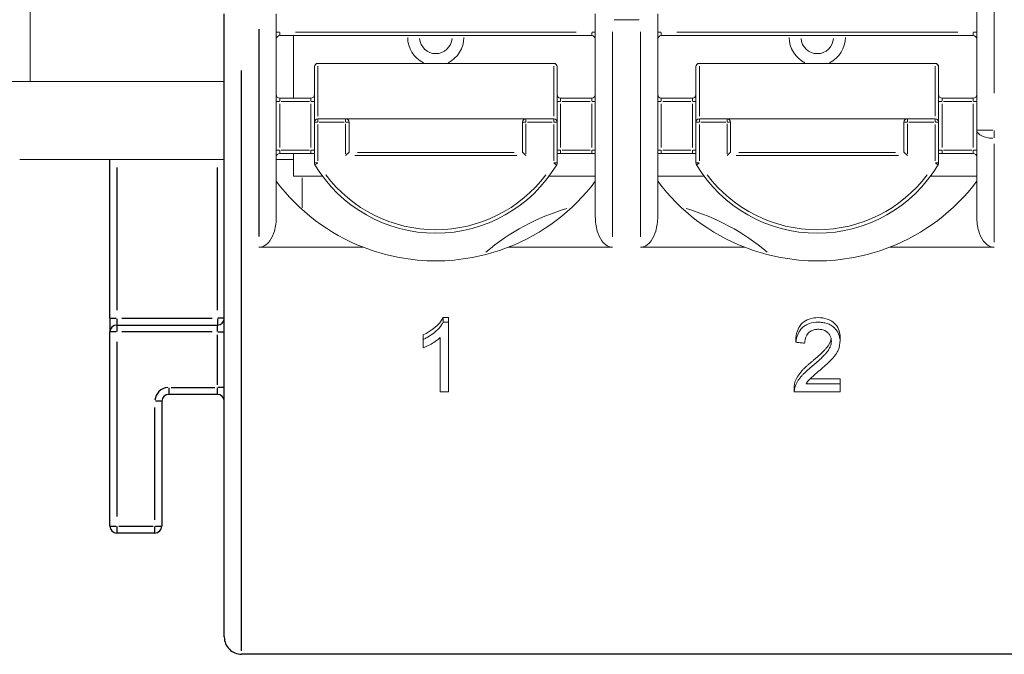
# Model space of a CAD drawing. Extents: x 135 to 316, y -15 to 43.
# Drawn here: x 177 to 205, y -13 to 5 of the extents above; entities that cross this region are included whole.
import ezdxf

# ---------------------------------------------------------------- set-up
doc = ezdxf.new("R2010")
doc.units = 0
doc.layers.add('schrack-others', color=2, linetype='Continuous', lineweight=13)
doc.layers.add('schrack-outline', color=1, linetype='Continuous', lineweight=25)
doc.layers.add('schrack-terminal', color=7, linetype='Continuous')
doc.styles.add('styl', font='simplex_0.ttf')

# ---------------------------------------------------------------- blocks, each defined once
blk = doc.blocks.new('c_ikbc2100--_v')
at = {"layer": 'schrack-others'}
for p, q in [((204.269, 2.093), (204.269, 23.509)), ((204.769, 22.439), (204.769, 3.164)), ((176.969, 3.495), (176.969, 17.495)), ((184.069, 5.454), (184.069, -0.41)), ((193.269, -0.41), (193.269, 5.454)), ((195.069, 5.454), (195.069, -0.41)), ((194.529, 5.281), (193.809, 5.281)), ((184.161, 4.92), (184.069, 4.92)), ((184.169, 4.912), (184.169, 4.82)), ((184.619, 4.92), (192.719, 4.92)), ((193.169, 4.82), (193.169, 4.912)), ((193.268, 4.92), (193.177, 4.92)), ((193.769, -0.983), (193.769, 4.932)), ((194.569, 4.932), (194.569, -0.983)), ((195.161, 4.92), (195.069, 4.92)), ((195.169, 4.912), (195.169, 4.82)), ((195.619, 4.92), (203.719, 4.92)), ((204.169, 4.82), (204.169, 4.912)), ((204.268, 4.92), (204.177, 4.92)), ((193.169, 4.82), (184.169, 4.82)), ((184.569, 4.82), (184.569, 3.02)), ((204.169, 4.82), (195.169, 4.82)), ((185.269, 4.02), (192.069, 4.02)), ((185.269, 4.02), (185.269, 4.015)), ((191.729, 4.015), (185.609, 4.015)), ((192.069, 4.015), (192.069, 4.02)), ((196.269, 4.02), (203.069, 4.02)), ((196.269, 4.02), (196.269, 4.015)), ((202.729, 4.015), (196.609, 4.015)), ((203.069, 4.015), (203.069, 4.02)), ((185.169, 2.32), (185.169, 3.92)), ((185.269, 3.935), (185.269, 2.5)), ((192.069, 2.5), (192.069, 3.935)), ((192.169, 3.92), (192.169, 2.32)), ((196.169, 2.32), (196.169, 3.92)), ((196.269, 3.935), (196.269, 2.5)), ((203.069, 2.5), (203.069, 3.935)), ((203.169, 3.92), (203.169, 2.32)), ((176.376, 3.495), (176.969, 3.495)), ((176.969, 3.495), (182.569, 3.495)), ((184.069, 2.92), (184.161, 2.92)), ((184.169, 3.02), (185.069, 3.02)), ((184.169, 3.019), (184.169, 2.928)), ((184.169, 2.85), (184.169, 1.59)), ((185.024, 2.92), (184.214, 2.92)), ((185.069, 2.928), (185.069, 3.019)), ((185.069, 1.59), (185.069, 2.85)), ((185.077, 2.92), (185.168, 2.92)), ((192.169, 2.92), (192.261, 2.92)), ((192.269, 3.02), (193.169, 3.02)), ((192.269, 2.928), (192.269, 3.019)), ((192.269, 2.85), (192.269, 1.59)), ((193.124, 2.92), (192.314, 2.92)), ((193.169, 2.928), (193.169, 3.019)), ((193.169, 1.59), (193.169, 2.85)), ((193.177, 2.92), (193.268, 2.92)), ((195.069, 2.92), (195.161, 2.92)), ((195.169, 3.02), (196.069, 3.02)), ((195.169, 3.019), (195.169, 2.928)), ((195.169, 2.85), (195.169, 1.59)), ((196.024, 2.92), (195.214, 2.92)), ((196.069, 2.928), (196.069, 3.019)), ((196.069, 1.59), (196.069, 2.85)), ((196.077, 2.92), (196.168, 2.92)), ((203.169, 2.92), (203.261, 2.92)), ((203.269, 3.02), (204.169, 3.02)), ((203.269, 2.928), (203.269, 3.019)), ((203.269, 2.85), (203.269, 1.59)), ((204.124, 2.92), (203.314, 2.92)), ((204.169, 2.928), (204.169, 3.019)), ((204.169, 1.59), (204.169, 2.85)), ((204.177, 2.92), (204.268, 2.92)), ((185.169, 1.147), (185.169, 2.32)), ((185.261, 2.32), (185.169, 2.32)), ((185.269, 2.42), (186.069, 2.42)), ((185.269, 2.419), (185.269, 2.328)), ((186.029, 2.32), (185.309, 2.32)), ((186.069, 2.42), (191.269, 2.42)), ((186.069, 2.328), (186.069, 2.419)), ((186.069, 1.407), (186.069, 2.272)), ((186.168, 2.32), (186.077, 2.32)), ((186.169, 2.32), (186.169, 1.472)), ((191.169, 1.472), (191.169, 2.32)), ((191.261, 2.32), (191.169, 2.32)), ((191.269, 2.42), (192.069, 2.42)), ((191.269, 2.419), (191.269, 2.328)), ((191.269, 2.272), (191.269, 1.407)), ((192.029, 2.32), (191.309, 2.32)), ((192.069, 2.328), (192.069, 2.419)), ((192.168, 2.32), (192.077, 2.32)), ((192.169, 2.32), (192.169, 1.147)), ((196.169, 1.147), (196.169, 2.32)), ((196.261, 2.32), (196.169, 2.32)), ((196.269, 2.42), (197.069, 2.42)), ((196.269, 2.419), (196.269, 2.328)), ((197.029, 2.32), (196.309, 2.32)), ((197.069, 2.42), (202.269, 2.42)), ((197.069, 2.328), (197.069, 2.419)), ((197.069, 1.407), (197.069, 2.272)), ((197.168, 2.32), (197.077, 2.32)), ((197.169, 2.32), (197.169, 1.472)), ((202.169, 1.472), (202.169, 2.32)), ((202.261, 2.32), (202.169, 2.32)), ((202.269, 2.42), (203.069, 2.42)), ((202.269, 2.419), (202.269, 2.328)), ((202.269, 2.272), (202.269, 1.407)), ((203.029, 2.32), (202.309, 2.32)), ((203.069, 2.328), (203.069, 2.419)), ((203.168, 2.32), (203.077, 2.32)), ((203.169, 2.32), (203.169, 1.147)), ((185.269, 2.261), (185.269, 1.206)), ((192.069, 1.206), (192.069, 2.261)), ((196.269, 2.261), (196.269, 1.206)), ((203.069, 1.206), (203.069, 2.261)), ((204.269, -0.41), (204.269, 2.093)), ((204.27, 2.093), (204.729, 2.093)), ((204.769, 2.081), (204.769, 1.87)), ((184.161, 1.52), (184.069, 1.52)), ((184.169, 1.512), (184.169, 1.42)), ((185.069, 1.42), (184.169, 1.42)), ((184.214, 1.52), (185.024, 1.52)), ((184.569, 1.42), (184.569, 0.77)), ((185.069, 1.42), (185.069, 1.512)), ((185.069, 1.42), (185.169, 1.42)), ((185.077, 1.52), (185.168, 1.52)), ((186.069, 1.359), (186.157, 1.448)), ((186.408, 1.448), (190.929, 1.448)), ((191.18, 1.448), (191.269, 1.359)), ((192.169, 1.52), (192.261, 1.52)), ((192.169, 1.42), (192.269, 1.42)), ((192.269, 1.512), (192.269, 1.42)), ((193.169, 1.42), (192.269, 1.42)), ((192.314, 1.52), (193.124, 1.52)), ((193.169, 1.42), (193.169, 1.512)), ((193.268, 1.52), (193.177, 1.52)), ((195.161, 1.52), (195.069, 1.52)), ((195.169, 1.512), (195.169, 1.42)), ((196.069, 1.42), (195.169, 1.42)), ((195.214, 1.52), (196.024, 1.52)), ((196.069, 1.42), (196.069, 1.512)), ((196.069, 1.42), (196.169, 1.42)), ((196.077, 1.52), (196.168, 1.52)), ((197.069, 1.359), (197.157, 1.448)), ((197.408, 1.448), (201.929, 1.448)), ((202.18, 1.448), (202.269, 1.359)), ((203.169, 1.52), (203.261, 1.52)), ((203.169, 1.42), (203.269, 1.42)), ((203.269, 1.512), (203.269, 1.42)), ((204.169, 1.42), (203.269, 1.42)), ((203.314, 1.52), (204.124, 1.52)), ((204.169, 1.42), (204.169, 1.512)), ((204.268, 1.52), (204.177, 1.52)), ((204.769, -1.136), (204.769, 1.696)), ((182.569, 1.245), (176.669, 1.245)), ((184.569, 1.245), (184.069, 1.245)), ((185.169, 1.147), (185.261, 1.147)), ((185.262, 1.143), (185.183, 1.096)), ((191.009, 1.359), (186.329, 1.359)), ((192.154, 1.096), (192.075, 1.143)), ((192.077, 1.147), (192.168, 1.147)), ((196.169, 1.147), (196.261, 1.147)), ((196.262, 1.143), (196.183, 1.096)), ((202.009, 1.359), (197.329, 1.359)), ((203.154, 1.096), (203.075, 1.143)), ((203.077, 1.147), (203.168, 1.147)), ((184.569, 0.77), (185.4, 0.77)), ((184.819, 0.721), (184.819, -0.152)), ((191.937, 0.77), (193.269, 0.77)), ((195.069, 0.77), (196.4, 0.77)), ((202.937, 0.77), (204.269, 0.77)), ((183.569, -1.287), (186.58, -1.287)), ((190.753, -1.287), (193.769, -1.287)), ((194.569, -1.287), (197.58, -1.287)), ((201.753, -1.287), (204.769, -1.287)), ((189.037, -3.315), (188.879, -3.315)), ((188.879, -3.315), (188.879, -3.446)), ((189.037, -3.315), (189.037, -3.446)), ((189.037, -3.446), (188.879, -3.446)), ((189.037, -3.446), (189.037, -5.46)), ((188.301, -3.816), (188.301, -3.95)), ((188.301, -4.187), (188.301, -3.95)), ((188.793, -5.46), (188.793, -3.891)), ((199.055, -3.891), (199.055, -4.026)), ((200.327, -3.86), (200.327, -3.994)), ((200.332, -5.081), (199.466, -5.081)), ((200.332, -5.081), (200.332, -5.224)), ((199.008, -5.444), (199.008, -5.299)), ((200.332, -5.224), (199.35, -5.224)), ((200.332, -5.224), (200.332, -5.46)), ((188.793, -5.46), (189.037, -5.46)), ((199.008, -5.46), (200.332, -5.46))]:
    blk.add_line(p, q, dxfattribs=at)
for centre, radius, start, end in [((184.169, 4.72), 0.1, 90, 180), ((188.669, 4.77), 0.811, 180.024, 244.0816), ((188.669, 4.77), 0.469, 183.4915, 356.5085), ((188.669, 4.77), 0.811, 295.9184, 359.976), ((193.169, 4.72), 0.1, 0, 90), ((195.169, 4.72), 0.1, 90, 180), ((199.669, 4.77), 0.811, 180.024, 244.0816), ((199.669, 4.77), 0.469, 183.4915, 356.5085), ((199.669, 4.77), 0.811, 295.9184, 359.976), ((204.169, 4.72), 0.1, 0, 90), ((185.269, 3.92), 0.1, 90, 180), ((192.069, 3.92), 0.1, 0, 90), ((196.269, 3.92), 0.1, 90, 180), ((203.069, 3.92), 0.1, 0, 90), ((184.169, 3.12), 0.1, 180, 270), ((185.069, 3.12), 0.1, 270, 0), ((192.269, 3.12), 0.1, 180, 270), ((193.169, 3.12), 0.1, 270, 0), ((195.169, 3.12), 0.1, 180, 270), ((196.069, 3.12), 0.1, 270, 0), ((203.269, 3.12), 0.1, 180, 270), ((204.169, 3.12), 0.1, 270, 0), ((185.269, 2.32), 0.1, 90, 180), ((186.069, 2.32), 0.1, 0, 90), ((191.269, 2.32), 0.1, 90, 180), ((192.069, 2.32), 0.1, 0, 90), ((196.269, 2.32), 0.1, 90, 180), ((197.069, 2.32), 0.1, 0, 90), ((202.269, 2.32), 0.1, 90, 180), ((203.069, 2.32), 0.1, 0, 90), ((184.169, 1.32), 0.1, 90, 180), ((204.169, 1.32), 0.1, 0, 90), ((185.269, 1.147), 0.1, 180, 210.9023), ((192.069, 1.147), 0.1, 329.0977, 0), ((196.269, 1.147), 0.1, 180, 210.9023), ((203.069, 1.147), 0.1, 329.0977, 0), ((188.669, 3.182), 4.062, 210.9023, 329.0977), ((199.669, 3.182), 4.062, 210.9023, 329.0977), ((188.669, 4.07), 5.75, 216.8699, 248.6993), ((188.669, 3.182), 3.962, 216.8121, 323.1879), ((188.662, 4.084), 5.764, 291.2739, 323.0585), ((199.669, 4.07), 5.75, 216.8699, 248.6993), ((199.669, 3.182), 3.962, 216.8121, 323.1879), ((199.662, 4.084), 5.764, 291.2739, 323.0585), ((194.169, -6.18), 6.25, 105.9719, 130.4582), ((194.169, -6.18), 6.25, 49.5195, 74.0458), ((194.169, -6.18), 5.5, 25.8905, 25.8926), ((194.169, -6.18), 5.5, 15.0311, 15.0351)]:
    blk.add_arc(centre, radius, start, end, dxfattribs=at)
for centre, major_axis, ratio, start_param, end_param in [((185.269, 3.92), (-0.1, 0), 0.947681, 4.790929, 6.204645), ((192.069, 3.92), (0.1, 0), 0.947681, 0.07854, 1.492257), ((196.269, 3.92), (-0.1, 0), 0.947681, 4.790929, 6.204645), ((203.069, 3.92), (0.1, 0), 0.947681, 0.07854, 1.492257), ((204.769, 2.093), (-0.5, 0), 0.467813, 0.07854, 1.492257), ((186.069, 1.472), (-0.1, 0), 0.526316, 2.657115, 3.141593), ((191.269, 1.472), (0.1, 0), 0.526316, 3.141593, 3.626071), ((197.069, 1.472), (-0.1, 0), 0.526316, 2.657115, 3.141593), ((202.269, 1.472), (0.1, 0), 0.526316, 3.141593, 3.626071)]:
    blk.add_ellipse(centre, major_axis=major_axis, ratio=ratio, start_param=start_param, end_param=end_param, dxfattribs=at)
for points, knots in [([(193.169, 1.42), (193.196, 1.42), (193.229, 1.42), (193.26, 1.42), (193.269, 1.42), (193.269, 1.42)], [0, 0, 0, 0, 0.01175628, 0.01175628, 0.0194026, 0.0194026, 0.0194026, 0.0194026]), ([(195.169, 1.42), (195.141, 1.42), (195.108, 1.42), (195.078, 1.42), (195.069, 1.42), (195.069, 1.42)], [0, 0, 0, 0, 0.01175628, 0.01175628, 0.0194026, 0.0194026, 0.0194026, 0.0194026]), ([(184.069, -0.41), (184.069, -0.539), (184.049, -0.693), (183.985, -0.911), (183.939, -1.017), (183.842, -1.152), (183.784, -1.211), (183.679, -1.27), (183.62, -1.287), (183.569, -1.287)], [-0.1040329, -0.1040329, -0.1040329, -0.1040329, -0.0651824, -0.0651824, -0.0360751, -0.0360751, -0.0153666, -0.0153666, 0, 0, 0, 0]), ([(193.769, -1.287), (193.717, -1.287), (193.659, -1.27), (193.554, -1.211), (193.495, -1.152), (193.399, -1.017), (193.352, -0.911), (193.288, -0.693), (193.269, -0.539), (193.269, -0.41)], [0, 0, 0, 0, 0.0153666, 0.0153666, 0.0360751, 0.0360751, 0.0651824, 0.0651824, 0.1040329, 0.1040329, 0.1040329, 0.1040329]), ([(195.069, -0.41), (195.069, -0.539), (195.049, -0.693), (194.985, -0.911), (194.939, -1.017), (194.842, -1.152), (194.784, -1.211), (194.679, -1.27), (194.62, -1.287), (194.569, -1.287)], [0.3173119, 0.3173119, 0.3173119, 0.3173119, 0.3561624, 0.3561624, 0.3852696, 0.3852696, 0.4059782, 0.4059782, 0.4213448, 0.4213448, 0.4213448, 0.4213448]), ([(204.769, -1.287), (204.717, -1.287), (204.659, -1.27), (204.554, -1.211), (204.495, -1.152), (204.399, -1.017), (204.352, -0.911), (204.288, -0.693), (204.269, -0.539), (204.269, -0.41)], [-0.4213448, -0.4213448, -0.4213448, -0.4213448, -0.4059782, -0.4059782, -0.3852696, -0.3852696, -0.3561624, -0.3561624, -0.3173119, -0.3173119, -0.3173119, -0.3173119]), ([(200.327, -3.86), (200.327, -3.836), (200.326, -3.813), (200.323, -3.79), (200.306, -3.663), (200.237, -3.529), (200.115, -3.437), (199.993, -3.345), (199.802, -3.305), (199.631, -3.318), (199.545, -3.325), (199.455, -3.346), (199.383, -3.379), (199.311, -3.412), (199.246, -3.461), (199.197, -3.518), (199.149, -3.574), (199.12, -3.629), (199.096, -3.698), (199.084, -3.733), (199.077, -3.758), (199.07, -3.79), (199.063, -3.822), (199.058, -3.856), (199.055, -3.891)], [0.4773473, 0.4773473, 0.4773473, 0.4773473, 0.5, 0.5, 0.5, 0.625, 0.625, 0.625, 0.75, 0.75, 0.75, 0.8125, 0.8125, 0.8125, 0.875, 0.875, 0.875, 0.9375, 0.9375, 0.9375, 0.96875, 0.96875, 0.96875, 1, 1, 1, 1]), ([(188.879, -3.446), (188.873, -3.459), (188.866, -3.472), (188.859, -3.485), (188.851, -3.498), (188.843, -3.511), (188.835, -3.524), (188.751, -3.651), (188.626, -3.761), (188.482, -3.851), (188.453, -3.869), (188.424, -3.886), (188.394, -3.902), (188.364, -3.919), (188.332, -3.935), (188.301, -3.95)], [0, 0, 0, 0, 0.061357, 0.061357, 0.061357, 0.125174, 0.125174, 0.125174, 0.750256, 0.750256, 0.750256, 0.873683, 0.873683, 0.873683, 1, 1, 1, 1]), ([(199.306, -4.054), (199.307, -4.039), (199.307, -4.024), (199.309, -4.009), (199.317, -3.922), (199.344, -3.833), (199.412, -3.761), (199.424, -3.749), (199.436, -3.738), (199.45, -3.727), (199.478, -3.706), (199.511, -3.689), (199.547, -3.677), (199.582, -3.665), (199.621, -3.657), (199.66, -3.654), (199.669, -3.653), (199.679, -3.652), (199.689, -3.652), (199.699, -3.652), (199.709, -3.652), (199.719, -3.652), (199.738, -3.653), (199.758, -3.654), (199.777, -3.657), (199.815, -3.663), (199.853, -3.674), (199.886, -3.69), (199.919, -3.706), (199.948, -3.727), (199.972, -3.751), (199.997, -3.774), (200.017, -3.8), (200.033, -3.827), (200.048, -3.854), (200.06, -3.882), (200.067, -3.911), (200.074, -3.94), (200.077, -3.969), (200.077, -3.999), (200.077, -4.028), (200.074, -4.057), (200.067, -4.086), (200.06, -4.115), (200.05, -4.143), (200.037, -4.17), (200.025, -4.198), (200.009, -4.224), (199.992, -4.25), (199.985, -4.261), (199.978, -4.271), (199.971, -4.281), (199.965, -4.289), (199.959, -4.296), (199.953, -4.304), (199.948, -4.312), (199.942, -4.319), (199.936, -4.326), (199.916, -4.35), (199.9, -4.369), (199.877, -4.393), (199.854, -4.418), (199.828, -4.445), (199.804, -4.468), (199.781, -4.491), (199.762, -4.509), (199.737, -4.533), (199.711, -4.556), (199.684, -4.58), (199.66, -4.602), (199.635, -4.624), (199.61, -4.645), (199.584, -4.667), (199.572, -4.678), (199.559, -4.688), (199.546, -4.699), (199.54, -4.704), (199.533, -4.71), (199.527, -4.715), (199.524, -4.717), (199.52, -4.72), (199.517, -4.723), (199.514, -4.725), (199.511, -4.728), (199.508, -4.731), (199.48, -4.754), (199.456, -4.774), (199.428, -4.798), (199.404, -4.819), (199.38, -4.84), (199.358, -4.861), (199.334, -4.883), (199.305, -4.91), (199.283, -4.932), (199.262, -4.953), (199.242, -4.973), (199.221, -4.997), (199.2, -5.02), (199.181, -5.044), (199.162, -5.069), (199.144, -5.093), (199.126, -5.118), (199.111, -5.143), (199.095, -5.168), (199.08, -5.194), (199.067, -5.22), (199.042, -5.271), (199.022, -5.325), (199.014, -5.379), (199.011, -5.392), (199.01, -5.406), (199.009, -5.419), (199.008, -5.433), (199.008, -5.446), (199.008, -5.46)], [0, 0, 0, 0, 0.0161373, 0.0161373, 0.0161373, 0.1098141, 0.1098141, 0.1098141, 0.1254936, 0.1254936, 0.1254936, 0.1566919, 0.1566919, 0.1566919, 0.1878681, 0.1878681, 0.1878681, 0.1956979, 0.1956979, 0.1956979, 0.2035678, 0.2035678, 0.2035678, 0.219165, 0.219165, 0.219165, 0.250312, 0.250312, 0.250312, 0.281579, 0.281579, 0.281579, 0.312963, 0.312963, 0.312963, 0.344376, 0.344376, 0.344376, 0.3757352, 0.3757352, 0.3757352, 0.4071552, 0.4071552, 0.4071552, 0.4384287, 0.4384287, 0.4384287, 0.4696903, 0.4696903, 0.4696903, 0.4822704, 0.4822704, 0.4822704, 0.4916764, 0.4916764, 0.4916764, 0.5010524, 0.5010524, 0.5010524, 0.53147, 0.53147, 0.53147, 0.5632778, 0.5632778, 0.5632778, 0.5947297, 0.5947297, 0.5947297, 0.625539, 0.625539, 0.625539, 0.656723, 0.656723, 0.656723, 0.6723208, 0.6723208, 0.6723208, 0.6801211, 0.6801211, 0.6801211, 0.6840215, 0.6840215, 0.6840215, 0.6879217, 0.6879217, 0.6879217, 0.7215629, 0.7215629, 0.7215629, 0.7502878, 0.7502878, 0.7502878, 0.7817207, 0.7817207, 0.7817207, 0.8127574, 0.8127574, 0.8127574, 0.8439875, 0.8439875, 0.8439875, 0.8751228, 0.8751228, 0.8751228, 0.9063391, 0.9063391, 0.9063391, 0.9687271, 0.9687271, 0.9687271, 0.9842575, 0.9842575, 0.9842575, 1, 1, 1, 1]), ([(199.35, -5.224), (199.359, -5.21), (199.368, -5.196), (199.378, -5.182), (199.387, -5.168), (199.398, -5.154), (199.409, -5.141), (199.419, -5.128), (199.431, -5.115), (199.443, -5.102), (199.446, -5.1), (199.448, -5.097), (199.45, -5.095), (199.454, -5.091), (199.458, -5.087), (199.462, -5.083), (199.468, -5.077), (199.474, -5.071), (199.481, -5.064), (199.493, -5.052), (199.502, -5.044), (199.516, -5.032), (199.53, -5.018), (199.547, -5.004), (199.561, -4.991), (199.575, -4.979), (199.584, -4.971), (199.599, -4.957), (199.614, -4.945), (199.63, -4.931), (199.644, -4.919), (199.671, -4.895), (199.699, -4.871), (199.728, -4.847), (199.735, -4.841), (199.742, -4.835), (199.749, -4.829), (199.756, -4.823), (199.763, -4.818), (199.77, -4.812), (199.784, -4.8), (199.798, -4.787), (199.812, -4.775), (199.84, -4.751), (199.872, -4.722), (199.899, -4.698), (199.925, -4.675), (199.95, -4.652), (199.975, -4.628), (200.002, -4.603), (200.028, -4.578), (200.054, -4.552), (200.066, -4.539), (200.079, -4.527), (200.091, -4.513), (200.103, -4.5), (200.115, -4.487), (200.127, -4.474), (200.173, -4.42), (200.215, -4.363), (200.247, -4.304), (200.256, -4.289), (200.263, -4.274), (200.27, -4.259), (200.311, -4.167), (200.33, -4.07), (200.327, -3.972), (200.326, -3.956), (200.325, -3.94), (200.323, -3.924), (200.314, -3.859), (200.293, -3.794), (200.259, -3.733), (200.233, -3.688), (200.2, -3.644), (200.159, -3.605), (200.145, -3.592), (200.13, -3.58), (200.115, -3.568), (200.084, -3.544), (200.048, -3.524), (200.01, -3.507), (199.972, -3.491), (199.932, -3.478), (199.891, -3.468), (199.849, -3.459), (199.806, -3.452), (199.762, -3.449), (199.751, -3.448), (199.74, -3.447), (199.73, -3.447), (199.719, -3.446), (199.708, -3.446), (199.697, -3.446), (199.675, -3.446), (199.653, -3.447), (199.631, -3.449), (199.544, -3.456), (199.457, -3.475), (199.383, -3.51), (199.345, -3.527), (199.311, -3.548), (199.28, -3.572), (199.264, -3.583), (199.25, -3.596), (199.236, -3.609), (199.222, -3.622), (199.209, -3.636), (199.197, -3.65), (199.15, -3.705), (199.118, -3.768), (199.096, -3.832), (199.085, -3.862), (199.077, -3.893), (199.07, -3.924), (199.063, -3.958), (199.058, -3.992), (199.055, -4.026)], [0, 0, 0, 0, 0.015716, 0.015716, 0.015716, 0.031309, 0.031309, 0.031309, 0.04685, 0.04685, 0.04685, 0.049956, 0.049956, 0.049956, 0.054615, 0.054615, 0.054615, 0.062382, 0.062382, 0.062382, 0.077607, 0.077607, 0.077607, 0.093512, 0.093512, 0.093512, 0.109332, 0.109332, 0.109332, 0.124702, 0.124702, 0.124702, 0.155898, 0.155898, 0.155898, 0.163697, 0.163697, 0.163697, 0.171496, 0.171496, 0.171496, 0.187094, 0.187094, 0.187094, 0.219205, 0.219205, 0.219205, 0.249488, 0.249488, 0.249488, 0.280628, 0.280628, 0.280628, 0.29617, 0.29617, 0.29617, 0.3117, 0.3117, 0.3117, 0.374053, 0.374053, 0.374053, 0.389767, 0.389767, 0.389767, 0.483651, 0.483651, 0.483651, 0.499251, 0.499251, 0.499251, 0.561769, 0.561769, 0.561769, 0.608894, 0.608894, 0.608894, 0.624586, 0.624586, 0.624586, 0.656129, 0.656129, 0.656129, 0.68711, 0.68711, 0.68711, 0.718424, 0.718424, 0.718424, 0.726214, 0.726214, 0.726214, 0.734015, 0.734015, 0.734015, 0.749696, 0.749696, 0.749696, 0.811704, 0.811704, 0.811704, 0.842871, 0.842871, 0.842871, 0.858658, 0.858658, 0.858658, 0.874385, 0.874385, 0.874385, 0.937047, 0.937047, 0.937047, 0.96713, 0.96713, 0.96713, 1, 1, 1, 1]), ([(188.301, -4.187), (188.323, -4.179), (188.345, -4.17), (188.367, -4.161), (188.484, -4.112), (188.591, -4.05), (188.687, -3.98), (188.706, -3.965), (188.725, -3.951), (188.743, -3.935), (188.76, -3.921), (188.777, -3.906), (188.793, -3.891)], [0, 0, 0, 0, 0.118366, 0.118366, 0.118366, 0.749913, 0.749913, 0.749913, 0.878483, 0.878483, 0.878483, 1, 1, 1, 1]), ([(200.071, -3.93), (200.054, -4.024), (200.003, -4.107), (199.915, -4.215), (199.899, -4.233), (199.855, -4.279), (199.831, -4.304), (199.778, -4.356), (199.761, -4.372), (199.712, -4.416), (199.687, -4.439), (199.633, -4.487), (199.611, -4.505), (199.558, -4.55), (199.54, -4.564), (199.475, -4.618), (199.453, -4.637), (199.403, -4.68), (199.38, -4.7), (199.336, -4.74), (199.306, -4.768), (199.261, -4.813), (199.24, -4.835), (199.184, -4.896), (199.142, -4.951), (199.051, -5.094), (199.008, -5.197), (199.008, -5.299)], [0.3983612, 0.3983612, 0.3983612, 0.3983612, 0.5, 0.5, 0.53125, 0.53125, 0.5625, 0.5625, 0.59375, 0.59375, 0.625, 0.625, 0.65625, 0.65625, 0.6875, 0.6875, 0.71875, 0.71875, 0.75, 0.75, 0.78125, 0.78125, 0.8125, 0.8125, 0.875, 0.875, 0.9936998, 0.9936998, 0.9936998, 0.9936998]), ([(199.055, -4.026), (199.097, -4.031), (199.139, -4.035), (199.223, -4.045), (199.265, -4.049), (199.306, -4.054)], [-0.0254494, -0.0254494, -0.0254494, -0.0254494, -0.0127247, -0.0127247, 0, 0, 0, 0])]:
    blk.add_open_spline(points, degree=3, knots=knots, dxfattribs=at)
for points in [[(188.669, -1.68), (187.971, -1.68), (187.244, -1.546), (186.58, -1.287)], [(190.753, -1.287), (190.09, -1.545), (189.365, -1.679), (188.669, -1.68)], [(199.669, -1.68), (198.969, -1.68), (198.244, -1.545), (197.58, -1.287)], [(201.753, -1.287), (201.091, -1.544), (200.367, -1.679), (199.669, -1.68)], [(188.879, -3.315), (188.777, -3.525), (188.547, -3.7), (188.301, -3.816)], [(200.323, -3.93), (200.323, -3.929), (200.323, -3.929), (200.323, -3.928)]]:
    blk.add_open_spline(points, degree=3, dxfattribs=at)
at = {"layer": 'schrack-outline'}
for p, q in [((182.569, -12.53), (182.569, 5.454)), ((183.569, 5.012), (183.569, -0.979)), ((183.069, -12.932), (183.069, 3.815)), ((179.269, -3.33), (179.269, 1.245)), ((179.469, 1.016), (179.469, -3.101)), ((182.369, -3.101), (182.369, 1.016)), ((179.269, -3.33), (179.453, -3.33)), ((179.269, -3.33), (179.269, -3.73)), ((179.469, -3.346), (179.469, -3.53)), ((179.614, -3.33), (182.224, -3.33)), ((182.369, -3.346), (182.369, -3.53)), ((182.568, -3.33), (182.384, -3.33)), ((179.469, -3.53), (182.369, -3.53)), ((179.469, -3.531), (179.469, -3.715)), ((182.369, -3.715), (182.369, -3.531)), ((179.453, -3.73), (179.269, -3.73)), ((179.269, -9.33), (179.269, -3.73)), ((182.224, -3.73), (179.614, -3.73)), ((182.369, -5.25), (182.369, -3.81)), ((182.384, -3.73), (182.568, -3.73)), ((179.469, -4.01), (179.469, -9.05)), ((180.969, -5.346), (180.969, -5.53)), ((181.039, -5.33), (182.299, -5.33)), ((182.369, -5.53), (182.369, -5.346)), ((182.568, -5.33), (182.384, -5.33)), ((182.369, -5.53), (180.969, -5.53)), ((180.569, -9.15), (180.569, -5.91)), ((180.768, -5.73), (180.584, -5.73)), ((180.769, -5.73), (180.769, -9.33)), ((179.269, -9.33), (179.453, -9.33)), ((179.469, -9.346), (179.469, -9.53)), ((179.524, -9.33), (180.514, -9.33)), ((180.569, -9.53), (180.569, -9.346)), ((180.584, -9.33), (180.768, -9.33)), ((180.569, -9.53), (179.469, -9.53)), ((315.269, -13.03), (183.069, -13.03))]:
    blk.add_line(p, q, dxfattribs=at)
for centre, radius, start, end in [((182.369, -3.33), 0.2, 270, 0), ((179.469, -3.73), 0.2, 90, 180), ((180.969, -5.73), 0.4, 94.5, 175.5), ((180.969, -5.73), 0.2, 90, 180), ((182.369, -5.73), 0.2, 0, 90), ((179.469, -9.33), 0.2, 180, 270), ((180.569, -9.33), 0.2, 270, 0)]:
    blk.add_arc(centre, radius, start, end, dxfattribs=at)
blk.add_ellipse((183.069, -12.53), major_axis=(-0.5, 0), ratio=0.999586, start_param=6.283185, end_param=7.853982, dxfattribs=at)
at = {"layer": 'schrack-terminal', "style": 'styl'}
for tag in ['TERMINAL2', 'TERMINAL']:
    blk.add_attdef(tag, (134.128, -19.927), '', height=1.7, dxfattribs=at)

msp = doc.modelspace()

# ---------------------------------------------------------------- block references
msp.add_blockref('c_ikbc2100--_v', (0, 0))

doc.saveas('drawing.dxf')
